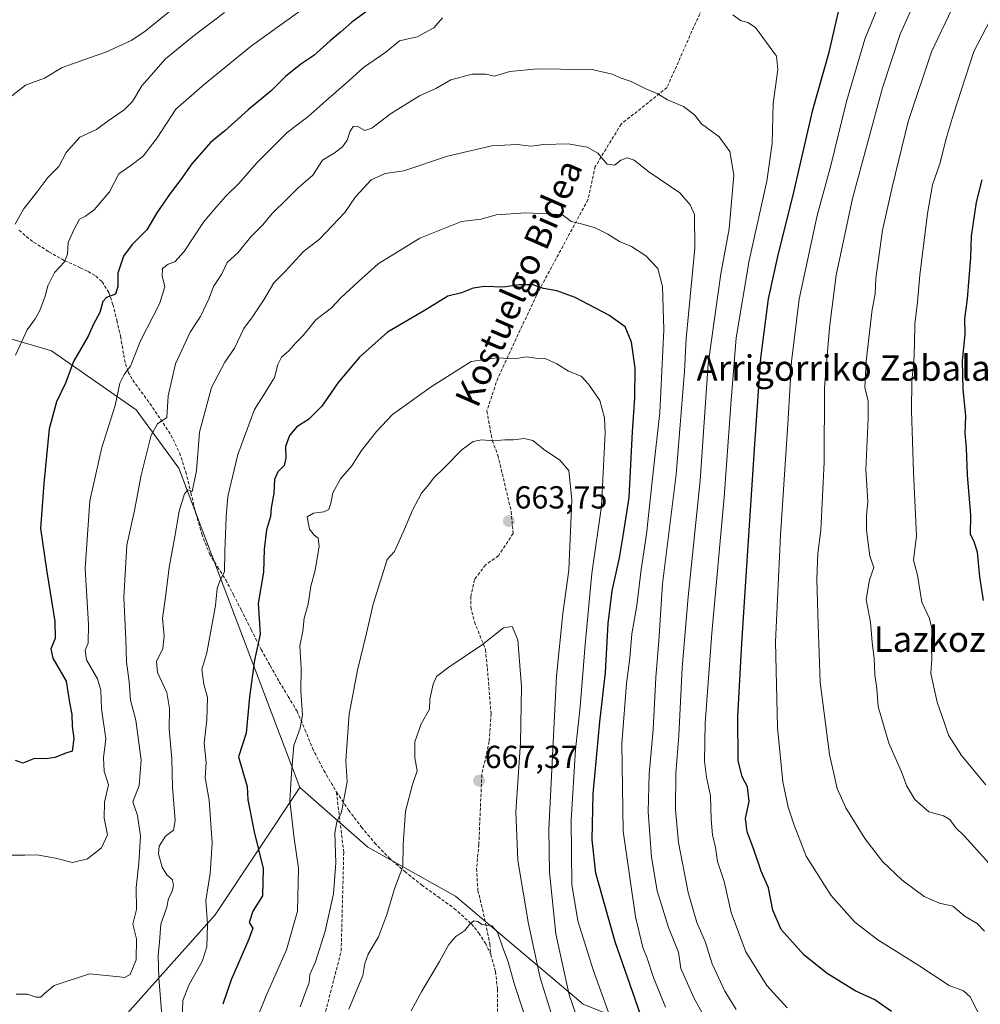
# Model space of a CAD drawing. Units: metres. Extents: x 573128 to 576568, y 4747328 to 4749679.
# Drawn here: x 575720 to 576021, y 4748147 to 4748456 of the extents above; entities that cross this region are included whole.
import ezdxf
from ezdxf.enums import TextEntityAlignment as Align

# ---------------------------------------------------------------- set-up
doc = ezdxf.new("R2010")
doc.units = ezdxf.units.M
doc.header["$MEASUREMENT"] = 0
doc.linetypes.add('TRAZOSX2', pattern=[1.5, 1, -0.5])
for name, color, linetype, lineweight in [('Arbolado forestal CxS', 92, 'Continuous', 0), ('Carátula', 7, 'Continuous', 5), ('Curva de nivel maestra', 36, 'Continuous', 30), ('Curva de nivel normal', 36, 'Continuous', 0), ('Punto de cota en terreno', 7, 'Continuous', 0), ('Rótulo de punto de cota en terreno', 19, 'Continuous', 0), ('Senda', 19, 'TRAZOSX2', 0), ('Texto cartográfico', 19, 'Continuous', 0)]:
    doc.layers.add(name, color=color, linetype=linetype, lineweight=lineweight)
doc.styles.add('Arial', font='txt', dxfattribs={"height": 0.2})

# ---------------------------------------------------------------- blocks, each defined once
blk = doc.blocks.new('*U156')
at = {"layer": 'Arbolado forestal CxS', "color": 92, "linetype": 'Continuous', "lineweight": 0}
blk.add_polyline3d([(575745.0769, 4748134.2838, 637.0416), (575781.2123, 4748174.9829, 646.8998), (575807.8339, 4748214.8721, 657.1214), (575829.1153, 4748196.1989, 663.3418), (575856.6911, 4748180.8195, 669.3994), (575896.6863, 4748146.843, 657.3707)], dxfattribs=at)
blk = doc.blocks.new('*U191')
at = {"layer": 'Curva de nivel normal', "color": 36, "linetype": 'Continuous', "lineweight": 0}
blk.add_polyline3d([(576023.15, 4748215.79, 605), (576015.48, 4748224.94, 605), (576011.4, 4748231.38, 605), (576010.16, 4748235.15, 605), (576007.8, 4748241.73, 605), (576005.84, 4748250.68, 605), (576006.16, 4748255.29, 605), (576006, 4748259.01, 605), (576006.13, 4748264.94, 605), (576005.44, 4748267.98, 605), (576003.03, 4748273.12, 605), (576001.7, 4748281.54, 605), (576000.37, 4748286.29, 605), (576001.37, 4748293.94, 605), (576000.41, 4748313.93, 605), (575999.82, 4748333.17, 605), (575999.87, 4748342.7, 605), (576000.47, 4748348.21, 605), (576000.72, 4748354.02, 605), (576000.79, 4748360.35, 605), (576001.67, 4748367.34, 605), (576002.4, 4748375.78, 605), (576004.74, 4748395.1, 605), (576006.37, 4748404.12, 605), (576008.71, 4748410.68, 605), (576010.75, 4748419.01, 605), (576013, 4748426.34, 605), (576019.37, 4748446, 605), (576024.34, 4748455.61, 605)], dxfattribs=at)
blk = doc.blocks.new('5PATER')
at = {"layer": 'Carátula', "linetype": 'Continuous', "lineweight": 5}
h = blk.add_hatch(color=250, dxfattribs=at)
edge = h.paths.add_edge_path()
edge.add_ellipse((0, 0.01), major_axis=(-1.33, -1.34), ratio=0.999422, start_angle=0, end_angle=360)

msp = doc.modelspace()

# ---------------------------------------------------------------- linework, layer by layer
at = {"layer": 'Arbolado forestal CxS', "color": 92, "linetype": 'Continuous', "lineweight": 0}
for points in [[(575403.03, 4748487.45, 595.45), (575450.71, 4748506.23, 588.72), (575459.59, 4748520.49, 589.29), (575492.47, 4748529.36, 584.56), (575483.8, 4748512.02, 580.63), (575493.91, 4748497.57, 578.23), (575517.03, 4748486.01, 579.23), (575552.48, 4748486.06, 577.17), (575582.5, 4748476.44, 579.48), (575642.56, 4748406.93, 597.11), (575674.99, 4748368.12, 606.27), (575729.89, 4748351.97, 623.75), (575756.45, 4748333.45, 633.64), (575769.85, 4748315.17, 639.46), (575807.83, 4748214.87, 657.12), (575781.21, 4748174.98, 646.9), (575745.08, 4748134.28, 637.04)], [(575492.47, 4748529.36, 584.56), (575483.8, 4748512.02, 580.63), (575493.91, 4748497.57, 578.23), (575517.03, 4748486.01, 579.23), (575552.48, 4748486.06, 577.17), (575582.5, 4748476.44, 579.48), (575642.56, 4748406.93, 597.11), (575674.99, 4748368.12, 606.27), (575729.89, 4748351.97, 623.75), (575756.45, 4748333.45, 633.64), (575769.85, 4748315.17, 639.46), (575807.83, 4748214.87, 657.12)], [(575492.47, 4748529.36, 584.56), (575483.8, 4748512.02, 580.63), (575493.91, 4748497.57, 578.23), (575517.03, 4748486.01, 579.23), (575552.48, 4748486.06, 577.17), (575582.5, 4748476.44, 579.48), (575642.56, 4748406.93, 597.11), (575674.99, 4748368.12, 606.27), (575729.89, 4748351.97, 623.75), (575756.45, 4748333.45, 633.64), (575769.85, 4748315.17, 639.46), (575807.83, 4748214.87, 657.12)], [(575896.69, 4748146.84, 657.37), (575856.69, 4748180.82, 669.4), (575829.12, 4748196.2, 663.34), (575807.83, 4748214.87, 657.12), (575769.85, 4748315.17, 639.46), (575756.45, 4748333.45, 633.64), (575729.89, 4748351.97, 623.75), (575674.99, 4748368.12, 606.27), (575642.56, 4748406.93, 597.11), (575582.5, 4748476.44, 579.48)], [(575415.22, 4748294.71, 622.72), (575425.95, 4748293.05, 621.08), (575429.87, 4748292.44, 620.54), (575445.24, 4748285.1, 619.25), (575472.68, 4748240.48, 624.1), (575537.15, 4748074.54, 645.87), (575551.38, 4748059.55, 647.34), (575578.16, 4748053.69, 648.88), (575605.47, 4748053.55, 648.73), (575640.79, 4748068.18, 650.01), (575675.04, 4748107.58, 641.55), (575700.82, 4748122.67, 638.13), (575725.51, 4748126.93, 636.57), (575745.08, 4748134.28, 637.04), (575781.21, 4748174.98, 646.9), (575807.83, 4748214.87, 657.12)], [(575415.22, 4748294.71, 622.72), (575425.95, 4748293.05, 621.08), (575429.87, 4748292.44, 620.54), (575445.24, 4748285.1, 619.25), (575472.68, 4748240.48, 624.1), (575537.15, 4748074.54, 645.87), (575551.38, 4748059.55, 647.34), (575578.16, 4748053.69, 648.88), (575605.47, 4748053.55, 648.73), (575640.79, 4748068.18, 650.01), (575675.04, 4748107.58, 641.55), (575700.82, 4748122.67, 638.13), (575725.51, 4748126.93, 636.57), (575745.08, 4748134.28, 637.04), (575781.21, 4748174.98, 646.9), (575807.83, 4748214.87, 657.12)], [(575807.83, 4748214.87, 657.12), (575829.12, 4748196.2, 663.34), (575856.69, 4748180.82, 669.4), (575896.69, 4748146.84, 657.37), (575915.63, 4748139.28, 649.49), (575927.71, 4748135.35, 644.64), (575945.96, 4748130.1, 638.54), (575963.58, 4748124.86, 635.02), (575978.89, 4748118.93, 633.51)], [(575807.83, 4748214.87, 657.12), (575829.12, 4748196.2, 663.34), (575856.69, 4748180.82, 669.4), (575896.69, 4748146.84, 657.37), (575915.63, 4748139.28, 649.49), (575927.71, 4748135.35, 644.64), (575945.96, 4748130.1, 638.54), (575963.58, 4748124.86, 635.02), (575978.89, 4748118.93, 633.51)]]:
    msp.add_polyline3d(points, dxfattribs=at)
at = {"layer": 'Curva de nivel maestra', "color": 36, "linetype": 'Continuous', "lineweight": 30}
for points in [[(575993.46, 4748144.62, 625), (575988.23, 4748148.24, 625), (575982.12, 4748151.03, 625), (575973.27, 4748156.47, 625), (575966.13, 4748162.25, 625), (575958.83, 4748170.37, 625), (575956.27, 4748176.37, 625), (575954.85, 4748183.37, 625), (575952.58, 4748188.68, 625), (575950.29, 4748195.49, 625), (575948.15, 4748201.01, 625), (575947.69, 4748205.22, 625), (575948.82, 4748210.57, 625), (575948.31, 4748215.08, 625), (575946.66, 4748218.29, 625), (575945.41, 4748223.42, 625), (575945.24, 4748237.22, 625), (575946.52, 4748260.11, 625), (575947.72, 4748278.03, 625), (575950.55, 4748322.69, 625), (575952.48, 4748349.68, 625), (575954.94, 4748368.34, 625), (575957.78, 4748381.68, 625), (575962.82, 4748401.8, 625), (575968.82, 4748427.64, 625), (575973.88, 4748445.75, 625), (575979.02, 4748468.02, 625)], [(575832.58, 4748461.39, 625), (575824.09, 4748455.22, 625), (575820.58, 4748452.06, 625), (575817.28, 4748449.33, 625), (575812.15, 4748444.76, 625), (575808.12, 4748442.02, 625), (575803.33, 4748438.1, 625), (575798.83, 4748433.68, 625), (575791.59, 4748427.68, 625), (575784.3, 4748421.12, 625), (575779.78, 4748417.47, 625), (575773.95, 4748410.74, 625), (575770.44, 4748405.78, 625), (575767.08, 4748401.46, 625), (575762.97, 4748395.39, 625), (575759.73, 4748390.02, 625), (575755.17, 4748385.39, 625), (575752.48, 4748381.76, 625), (575750.69, 4748376.41, 625), (575750.68, 4748372.26, 625), (575749.92, 4748369.78, 625), (575747.1, 4748368.74, 625), (575745.92, 4748367.47, 625), (575744.99, 4748364.04, 625), (575743.06, 4748360.4, 625), (575741.39, 4748356.64, 625), (575736.78, 4748348.64, 625), (575734.22, 4748341.89, 625), (575731.4, 4748335.99, 625), (575729.11, 4748327.53, 625), (575727.5, 4748310.4, 625), (575726.38, 4748296.18, 625), (575728.41, 4748282.58, 625), (575730.88, 4748267, 625), (575731.02, 4748261.7, 625), (575729.67, 4748258.49, 625), (575730.33, 4748255.53, 625), (575734.42, 4748248.28, 625), (575735.55, 4748241.55, 625), (575736.28, 4748237.83, 625), (575736.37, 4748234.14, 625), (575736.89, 4748230.33, 625), (575736.35, 4748226.36, 625), (575734.37, 4748225.73, 625), (575730.91, 4748224.3, 625), (575728.21, 4748223.89, 625), (575724.54, 4748223.99, 625), (575720.87, 4748222.59, 625), (575718.54, 4748223.41, 625)], [(576022.41, 4748273.61, 600), (576021.19, 4748281.06, 600), (576020.45, 4748288.8, 600), (576019.45, 4748292.03, 600), (576018.25, 4748294.44, 600), (576018.42, 4748300.41, 600), (576017.38, 4748313.13, 600), (576017.01, 4748321.44, 600), (576016.61, 4748326.13, 600), (576016.79, 4748331.45, 600), (576015.98, 4748339.96, 600), (576015.79, 4748349.01, 600), (576016.62, 4748357.18, 600), (576016.56, 4748362.02, 600), (576017.33, 4748368.35, 600), (576018.38, 4748381.34, 600), (576018.62, 4748388.01, 600), (576020.2, 4748398.68, 600), (576021.96, 4748405.68, 600)], [(575915.51, 4748141.21, 650), (575906.78, 4748166.41, 650), (575900.65, 4748188.04, 650), (575899.57, 4748198.45, 650), (575899.81, 4748212.89, 650), (575902, 4748235.53, 650), (575903.72, 4748251.03, 650), (575904.54, 4748266.36, 650), (575905.79, 4748276.7, 650), (575908.13, 4748287.03, 650), (575909.39, 4748294.51, 650), (575911.14, 4748305.94, 650), (575912.2, 4748326.6, 650), (575912.99, 4748337.22, 650), (575913.08, 4748346.58, 650), (575911.94, 4748354.78, 650), (575909.92, 4748359.5, 650), (575904.81, 4748363.25, 650), (575894.19, 4748368.72, 650), (575888.42, 4748370.81, 650), (575884.28, 4748371.6, 650), (575881.08, 4748372.71, 650), (575876.64, 4748372.7, 650), (575871.76, 4748372.05, 650), (575865.73, 4748372.22, 650), (575862.25, 4748371.7, 650), (575858.53, 4748370.18, 650), (575854.2, 4748369.16, 650), (575847.16, 4748364.76, 650), (575835.36, 4748357.87, 650), (575826.53, 4748350.02, 650), (575819.82, 4748342.02, 650), (575814.7, 4748334.69, 650), (575810.53, 4748330.42, 650), (575806.86, 4748328.18, 650), (575804.6, 4748325.38, 650), (575803.32, 4748321.93, 650), (575803.41, 4748318.35, 650), (575802.84, 4748316.02, 650), (575800.92, 4748314.02, 650), (575799.88, 4748311.58, 650), (575799.64, 4748307.28, 650), (575798.79, 4748302.67, 650), (575798.62, 4748300.02, 650), (575797.35, 4748295.81, 650), (575796.63, 4748289.78, 650), (575796.41, 4748282.52, 650), (575794.71, 4748272.7, 650), (575795.36, 4748263.03, 650), (575793.62, 4748254.9, 650), (575792.02, 4748243.36, 650), (575790.93, 4748231.96, 650), (575788.53, 4748224.55, 650), (575789.96, 4748219.88, 650), (575791.29, 4748215.18, 650), (575791.52, 4748211.02, 650), (575793.51, 4748201.02, 650), (575796.31, 4748189.49, 650), (575796.12, 4748180.95, 650), (575793.1, 4748176.04, 650), (575791.88, 4748172.58, 650), (575793.03, 4748170.78, 650), (575791.84, 4748167.29, 650), (575786.28, 4748154.52, 650), (575783.65, 4748146.84, 650)]]:
    msp.add_polyline3d(points, dxfattribs=at)
at = {"layer": 'Curva de nivel normal', "color": 36, "linetype": 'Continuous', "lineweight": 0}
for points in [[(575775.24, 4748465.43, 610), (575759.2, 4748452.31, 610), (575754.83, 4748449.41, 610), (575747.09, 4748445.89, 610), (575733.24, 4748440.92, 610), (575727.67, 4748437.62, 610), (575721.72, 4748435.42, 610), (575714.55, 4748429.83, 610)], [(576020.78, 4748144.02, 620), (576018.2, 4748149.22, 620), (576016.1, 4748151.03, 620), (576011.59, 4748152.73, 620), (576002.03, 4748159.02, 620), (575989.22, 4748167.12, 620), (575981.97, 4748172.68, 620), (575974.41, 4748181.07, 620), (575966.7, 4748193.38, 620), (575962.91, 4748203.04, 620), (575961.02, 4748208.71, 620), (575959.41, 4748216.71, 620), (575957.69, 4748233.71, 620), (575957.08, 4748260.6, 620), (575958.68, 4748294.17, 620), (575961.11, 4748330.71, 620), (575962.06, 4748348.71, 620), (575964.54, 4748368.27, 620), (575970.16, 4748394.53, 620), (575974.42, 4748410.2, 620), (575979.4, 4748430.26, 620), (575985.13, 4748449.82, 620), (575992.06, 4748466.92, 620)], [(576000.96, 4748461.92, 615), (575996.2, 4748451.41, 615), (575990.65, 4748434.6, 615), (575981.26, 4748399.89, 615), (575976.14, 4748375.74, 615), (575974.01, 4748359.33, 615), (575972.49, 4748340.35, 615), (575972.31, 4748317.02, 615), (575971.33, 4748295.7, 615), (575970.39, 4748288.36, 615), (575970.08, 4748280.36, 615), (575970.49, 4748266.03, 615), (575971.15, 4748248, 615), (575974.05, 4748225.26, 615), (575976.4, 4748214.64, 615), (575979.17, 4748208.53, 615), (575985.16, 4748198.92, 615), (575990.68, 4748191.72, 615), (575996.83, 4748185.82, 615), (576003.78, 4748180.66, 615), (576008.55, 4748178.6, 615), (576012.74, 4748177.64, 615), (576016.61, 4748174.43, 615), (576020.4, 4748172.26, 615), (576022.63, 4748169.84, 615)], [(575718.45, 4748391.82, 615), (575721.06, 4748396.48, 615), (575725.29, 4748401.86, 615), (575728.73, 4748406.39, 615), (575732.11, 4748409.92, 615), (575734.49, 4748414.25, 615), (575738.78, 4748419.07, 615), (575743.94, 4748421.53, 615), (575747.64, 4748424.23, 615), (575752.69, 4748427.68, 615), (575755.33, 4748430.34, 615), (575758.26, 4748435.21, 615), (575765.6, 4748443.72, 615), (575774.2, 4748450.71, 615), (575784.15, 4748458.28, 615)], [(575807.85, 4748458.65, 620), (575792.67, 4748447.74, 620), (575777.84, 4748435.74, 620), (575768.9, 4748427.88, 620), (575762.99, 4748418.91, 620), (575758.64, 4748413.15, 620), (575754.8, 4748410.2, 620), (575750.98, 4748407.62, 620), (575748.06, 4748401.98, 620), (575743.25, 4748396.31, 620), (575740.54, 4748394.33, 620), (575738.62, 4748393.36, 620), (575736.9, 4748390.01, 620), (575735.1, 4748386.01, 620), (575734.86, 4748382.39, 620), (575733.95, 4748380, 620), (575730.83, 4748376.64, 620), (575728.66, 4748372.44, 620), (575727.9, 4748369.17, 620), (575726.21, 4748364.64, 620), (575724.72, 4748362.01, 620), (575722.21, 4748358.63, 620), (575718.61, 4748350.68, 620)], [(576026.83, 4748188.04, 610), (576019.35, 4748196.39, 610), (576016.16, 4748199.84, 610), (576013.69, 4748202.24, 610), (576011.82, 4748204.84, 610), (576009.81, 4748205.98, 610), (576005.26, 4748207.31, 610), (576000.86, 4748211.13, 610), (575998.32, 4748215.37, 610), (575996.62, 4748219.81, 610), (575992.61, 4748228.8, 610), (575989.29, 4748240.36, 610), (575988.93, 4748246.03, 610), (575988.31, 4748250.32, 610), (575988.04, 4748255.51, 610), (575987.41, 4748260.44, 610), (575986.86, 4748266.87, 610), (575985.54, 4748273.91, 610), (575986.61, 4748280.08, 610), (575988, 4748283.94, 610), (575986.71, 4748287.56, 610), (575985.64, 4748295.67, 610), (575985.64, 4748300.17, 610), (575986.05, 4748304.73, 610), (575985.46, 4748314.65, 610), (575986.16, 4748330.76, 610), (575986.12, 4748336.35, 610), (575985.16, 4748340.43, 610), (575985.52, 4748348.78, 610), (575987.47, 4748364.98, 610), (575988.4, 4748369.8, 610), (575988.62, 4748374.74, 610), (575990.64, 4748389.9, 610), (575993.79, 4748403.83, 610), (575998.71, 4748424.04, 610), (576006.09, 4748445.93, 610), (576012.46, 4748459.33, 610)], [(575716.77, 4748193.68, 630), (575721.44, 4748193.62, 630), (575725.26, 4748193.76, 630), (575731.09, 4748192.72, 630), (575736.43, 4748191.38, 630), (575741.15, 4748192.51, 630), (575745.58, 4748195.98, 630), (575747.47, 4748200.06, 630), (575746.34, 4748205.26, 630), (575746.46, 4748210.28, 630), (575747.8, 4748215.71, 630), (575746.41, 4748220.04, 630), (575746.23, 4748224.23, 630), (575746.96, 4748230.22, 630), (575745.6, 4748239.59, 630), (575745.38, 4748245.46, 630), (575744.29, 4748249.03, 630), (575740.89, 4748255.03, 630), (575740.38, 4748258.03, 630), (575741.34, 4748260.25, 630), (575741.46, 4748266.12, 630), (575740.39, 4748283.7, 630), (575741.91, 4748304.88, 630), (575745.61, 4748321.69, 630), (575749.89, 4748334.8, 630), (575751.34, 4748341.9, 630), (575752.68, 4748344.6, 630), (575754.69, 4748347.16, 630), (575757.74, 4748355.18, 630), (575763.8, 4748366.72, 630), (575765.48, 4748372.08, 630), (575764.64, 4748375.6, 630), (575764.7, 4748377.89, 630), (575766.5, 4748379.24, 630), (575768.54, 4748379.94, 630), (575771.54, 4748383.24, 630), (575777.54, 4748392.45, 630), (575780.87, 4748396.42, 630), (575784.55, 4748400.61, 630), (575788.66, 4748404.5, 630), (575794.29, 4748411.01, 630), (575803.84, 4748420.56, 630), (575810.35, 4748425.52, 630), (575815.92, 4748430.5, 630), (575823.3, 4748436.87, 630), (575827.76, 4748440.92, 630), (575834.78, 4748445.75, 630), (575839.11, 4748449.36, 630), (575844.6, 4748450.63, 630), (575849.88, 4748453.37, 630), (575852.53, 4748456.56, 630)], [(575943.65, 4748457.47, 630), (575946.06, 4748455.75, 630), (575948.44, 4748455.05, 630), (575950.8, 4748453.48, 630), (575957.4, 4748444.54, 630), (575957.79, 4748440.34, 630), (575956.32, 4748429.68, 630), (575956.01, 4748417.15, 630), (575954.33, 4748405.24, 630), (575948.8, 4748380.42, 630), (575944.78, 4748356.1, 630), (575943.12, 4748336.53, 630), (575940.98, 4748306.02, 630), (575937.07, 4748263.38, 630), (575934.98, 4748235.11, 630), (575934.85, 4748223.16, 630), (575935.39, 4748218.2, 630), (575936.72, 4748212.25, 630), (575936.9, 4748204.98, 630), (575937.34, 4748200.08, 630), (575938.23, 4748196.04, 630), (575938.92, 4748191.71, 630), (575940.94, 4748185.41, 630), (575943.21, 4748175.64, 630), (575947.78, 4748163.3, 630), (575954.37, 4748152.79, 630), (575960.75, 4748145.7, 630)], [(575944.78, 4748145.25, 635), (575941.19, 4748150.93, 635), (575937.22, 4748159.59, 635), (575934.98, 4748166.52, 635), (575932.44, 4748172.49, 635), (575929.66, 4748181.98, 635), (575926.68, 4748197.64, 635), (575925.7, 4748208.04, 635), (575925.82, 4748219.27, 635), (575926.78, 4748231.24, 635), (575927.81, 4748252.52, 635), (575929.72, 4748274.76, 635), (575933.48, 4748311.26, 635), (575935.99, 4748347.9, 635), (575939.96, 4748376.14, 635), (575942.5, 4748390.34, 635), (575944, 4748407.12, 635), (575942.8, 4748414.62, 635), (575939.45, 4748419.17, 635), (575933.82, 4748423.32, 635), (575931.71, 4748426.15, 635), (575928.26, 4748428.7, 635), (575923.19, 4748430.84, 635), (575920.19, 4748432.65, 635), (575916.36, 4748434.31, 635), (575911.8, 4748436.53, 635), (575908.67, 4748437.59, 635), (575905.85, 4748438.91, 635), (575899.52, 4748440.34, 635), (575889.64, 4748440.43, 635), (575882.36, 4748440.55, 635), (575873.67, 4748439.76, 635), (575868.86, 4748438.29, 635), (575866.19, 4748438.83, 635), (575861.86, 4748438.88, 635), (575855.2, 4748437.07, 635), (575850.53, 4748434.41, 635), (575845.32, 4748432.09, 635), (575836.22, 4748426.39, 635), (575830.42, 4748421.91, 635), (575828.2, 4748421.23, 635), (575825.8, 4748422.54, 635), (575824.5, 4748422.48, 635), (575823.52, 4748420.74, 635), (575822.69, 4748418.16, 635), (575821.23, 4748416.01, 635), (575818.53, 4748414.11, 635), (575814.91, 4748411.88, 635), (575811.86, 4748407.12, 635), (575807.16, 4748403.06, 635), (575803.72, 4748399.62, 635), (575799.16, 4748395.16, 635), (575796.14, 4748391.6, 635), (575792.29, 4748387.69, 635), (575788.45, 4748382.93, 635), (575784.96, 4748379.74, 635), (575783.17, 4748376.01, 635), (575780.71, 4748372.23, 635), (575779.36, 4748368.56, 635), (575776.66, 4748362.84, 635), (575773.43, 4748357.92, 635), (575768.81, 4748347.96, 635), (575766.48, 4748337.89, 635), (575766.06, 4748331.11, 635), (575763.15, 4748329.13, 635), (575761.18, 4748325.55, 635), (575757.99, 4748312.96, 635), (575755.92, 4748301.9, 635), (575753.51, 4748291, 635), (575752.59, 4748274.59, 635), (575753.19, 4748261.39, 635), (575753.35, 4748254.34, 635), (575754.26, 4748248.11, 635), (575754.68, 4748242.36, 635), (575756.31, 4748236.01, 635), (575757.95, 4748223.49, 635), (575757.33, 4748215.54, 635), (575755.39, 4748210.37, 635), (575756.88, 4748206.16, 635), (575757.81, 4748199.63, 635), (575757.3, 4748191.21, 635), (575756.48, 4748183.53, 635), (575756.58, 4748176.62, 635), (575755.34, 4748172.04, 635), (575756.5, 4748167.41, 635), (575756.41, 4748160.76, 635), (575754.57, 4748156.2, 635), (575752.81, 4748155.26, 635), (575751.19, 4748155.44, 635), (575741.82, 4748156.46, 635), (575730.72, 4748152.76, 635), (575727.63, 4748150.21, 635), (575726.52, 4748149.1, 635), (575725.05, 4748149.11, 635), (575722.34, 4748150.04, 635), (575718.75, 4748150.01, 635)], [(575764.44, 4748143.44, 640), (575763.5, 4748155.15, 640), (575763.32, 4748162.14, 640), (575763.77, 4748166.48, 640), (575764.15, 4748172.04, 640), (575766.02, 4748177.37, 640), (575766.62, 4748180.04, 640), (575767.6, 4748182.04, 640), (575768.13, 4748184.04, 640), (575767.8, 4748185.94, 640), (575766.09, 4748187.53, 640), (575764.56, 4748189.91, 640), (575763.47, 4748194.06, 640), (575763.64, 4748196.49, 640), (575765.68, 4748199.64, 640), (575768.1, 4748201.49, 640), (575768.62, 4748204.54, 640), (575767.87, 4748215, 640), (575767.61, 4748223.96, 640), (575766.75, 4748233.26, 640), (575766.86, 4748239.7, 640), (575766.07, 4748244.69, 640), (575763.17, 4748251, 640), (575762.82, 4748254.48, 640), (575764.8, 4748258.53, 640), (575765.17, 4748262.49, 640), (575764.66, 4748268.03, 640), (575765.67, 4748274.68, 640), (575766.74, 4748283.96, 640), (575768.61, 4748293.68, 640), (575769.9, 4748301.69, 640), (575771.55, 4748307.14, 640), (575772.68, 4748308.42, 640), (575773.98, 4748307.89, 640), (575775.4, 4748314.36, 640), (575776.32, 4748326.52, 640), (575780.12, 4748340.54, 640), (575784.26, 4748348.45, 640), (575787.33, 4748352.88, 640), (575790.27, 4748359.02, 640), (575792.99, 4748362.68, 640), (575796.51, 4748368.01, 640), (575799.6, 4748373.33, 640), (575803.16, 4748376.96, 640), (575809, 4748383.18, 640), (575813.98, 4748387.1, 640), (575821.88, 4748395.45, 640), (575825.27, 4748400.37, 640), (575830.22, 4748405.69, 640), (575834.53, 4748407.66, 640), (575840.48, 4748408.56, 640), (575854.12, 4748413.16, 640), (575868.03, 4748416.34, 640), (575875.98, 4748416.75, 640), (575880.29, 4748416.27, 640), (575884.43, 4748416.79, 640), (575892, 4748416.98, 640), (575897.97, 4748416, 640), (575901.32, 4748414.11, 640), (575904.3, 4748410.66, 640), (575906.52, 4748410.29, 640), (575908.52, 4748411.83, 640), (575910.52, 4748412.61, 640), (575912.7, 4748411.91, 640), (575917.37, 4748408.26, 640), (575927.1, 4748401.6, 640), (575930.3, 4748397.8, 640), (575931.68, 4748394.85, 640), (575931.78, 4748384.28, 640), (575929.08, 4748355.86, 640), (575928.57, 4748345.64, 640), (575925.95, 4748313.22, 640), (575921.66, 4748278.83, 640), (575920.5, 4748261.01, 640), (575919.55, 4748249.4, 640), (575918.64, 4748233.15, 640), (575917.39, 4748219.24, 640), (575917.12, 4748207.3, 640), (575918.15, 4748193, 640), (575919.94, 4748182.46, 640), (575923.46, 4748170.98, 640), (575926.62, 4748163.23, 640), (575927.39, 4748158.04, 640), (575931.55, 4748148.72, 640), (575940.37, 4748132.92, 640)], [(575922.53, 4748145.98, 645), (575918.82, 4748155.31, 645), (575916.81, 4748161.36, 645), (575915.44, 4748164.71, 645), (575913.18, 4748174.33, 645), (575909.24, 4748201.2, 645), (575908.86, 4748228.66, 645), (575910.32, 4748247.52, 645), (575911.34, 4748255.53, 645), (575912.01, 4748263.19, 645), (575913.52, 4748272.03, 645), (575914.88, 4748283.37, 645), (575916.6, 4748294.4, 645), (575918.54, 4748313.02, 645), (575920.83, 4748332.69, 645), (575922.05, 4748358.56, 645), (575921.66, 4748372.16, 645), (575920.12, 4748377.88, 645), (575916.39, 4748381.87, 645), (575911.89, 4748384.77, 645), (575908.16, 4748386.32, 645), (575904.46, 4748388.62, 645), (575900.52, 4748390.59, 645), (575896.54, 4748391.81, 645), (575892.95, 4748392.64, 645), (575890.21, 4748394.66, 645), (575885.78, 4748395.04, 645), (575878.68, 4748395.31, 645), (575869.38, 4748394.68, 645), (575864.66, 4748393.38, 645), (575858.52, 4748392.64, 645), (575845.5, 4748387.37, 645), (575832.39, 4748379.3, 645), (575826.16, 4748373.75, 645), (575820.68, 4748368.63, 645), (575817.73, 4748365.53, 645), (575812.87, 4748361.76, 645), (575808.88, 4748356.84, 645), (575806.54, 4748354.48, 645), (575804.39, 4748352.04, 645), (575802.04, 4748350, 645), (575800.9, 4748347.69, 645), (575799.82, 4748343.69, 645), (575796.86, 4748338.69, 645), (575793.58, 4748333.56, 645), (575788.32, 4748319.51, 645), (575785.15, 4748306.23, 645), (575784.71, 4748299.93, 645), (575784.24, 4748288.99, 645), (575784.16, 4748282.6, 645), (575782.76, 4748280.03, 645), (575781.85, 4748277.36, 645), (575781.28, 4748272.03, 645), (575778.63, 4748257.22, 645), (575777.03, 4748251.92, 645), (575777.63, 4748247.39, 645), (575778.78, 4748243.2, 645), (575778.66, 4748236.14, 645), (575777.78, 4748228.87, 645), (575778.4, 4748222.72, 645), (575778.1, 4748217.92, 645), (575779.3, 4748210.97, 645), (575780.24, 4748197.52, 645), (575779.62, 4748187.9, 645), (575778.32, 4748179.49, 645), (575778.84, 4748171.9, 645), (575778.66, 4748164.94, 645), (575777.14, 4748160.32, 645), (575773.05, 4748153.03, 645), (575771.13, 4748148.02, 645), (575770.85, 4748141.76, 645)], [(575793.16, 4748139.49, 655), (575797.08, 4748149.3, 655), (575803.66, 4748163.91, 655), (575807.1, 4748176.12, 655), (575807.43, 4748189.61, 655), (575806.02, 4748198.92, 655), (575804.69, 4748210.76, 655), (575805.17, 4748219.41, 655), (575805.89, 4748228.1, 655), (575807.92, 4748233.58, 655), (575808.66, 4748237.64, 655), (575808.16, 4748245.42, 655), (575808.19, 4748252.33, 655), (575807.81, 4748259.36, 655), (575808.78, 4748264.03, 655), (575809.2, 4748268.03, 655), (575810.41, 4748272.46, 655), (575811.27, 4748278.09, 655), (575812.59, 4748283.15, 655), (575813.82, 4748290.58, 655), (575813.6, 4748293.17, 655), (575812.3, 4748294.13, 655), (575810.86, 4748296.01, 655), (575810.06, 4748299.91, 655), (575812.06, 4748301.06, 655), (575815.36, 4748301.45, 655), (575816.89, 4748302.24, 655), (575817.57, 4748304.21, 655), (575818.11, 4748307.43, 655), (575820.6, 4748311.84, 655), (575824.17, 4748315.93, 655), (575827.2, 4748320.76, 655), (575831.86, 4748326.69, 655), (575836.9, 4748331.99, 655), (575849, 4748340.76, 655), (575861.54, 4748348.65, 655), (575869.75, 4748349.78, 655), (575875.31, 4748349.47, 655), (575878.94, 4748350.11, 655), (575881.83, 4748349.66, 655), (575884.75, 4748349.58, 655), (575888.43, 4748347.93, 655), (575892.1, 4748345.6, 655), (575896.14, 4748344.11, 655), (575898.38, 4748341.53, 655), (575901.98, 4748336.45, 655), (575903.41, 4748330.98, 655), (575903.63, 4748326.26, 655), (575902.45, 4748303.24, 655), (575899.45, 4748282.1, 655), (575897.33, 4748259.85, 655), (575895.74, 4748240.28, 655), (575894.28, 4748226.89, 655), (575892.94, 4748204.7, 655), (575893.19, 4748184.42, 655), (575895.08, 4748173.02, 655), (575899.89, 4748157.65, 655), (575906.87, 4748138.19, 655)], [(575896.43, 4748137.95, 660), (575892.31, 4748149.79, 660), (575888.14, 4748168.98, 660), (575886.17, 4748188.35, 660), (575885.95, 4748201.8, 660), (575888.31, 4748249.82, 660), (575890.3, 4748269.5, 660), (575892.2, 4748283.14, 660), (575893.17, 4748305.2, 660), (575892.27, 4748314.46, 660), (575889.37, 4748317.71, 660), (575884.28, 4748321.12, 660), (575880.95, 4748323.89, 660), (575878.24, 4748324.49, 660), (575874.85, 4748324.1, 660), (575872.19, 4748324.12, 660), (575868.52, 4748323.79, 660), (575864.81, 4748324.02, 660), (575862.18, 4748323.55, 660), (575858.78, 4748321.03, 660), (575853.14, 4748315.24, 660), (575849.7, 4748312.08, 660), (575848.26, 4748310.02, 660), (575846.02, 4748307.35, 660), (575843.12, 4748302.02, 660), (575840.66, 4748296.03, 660), (575837.48, 4748288.98, 660), (575835.21, 4748286.55, 660), (575830.86, 4748272.52, 660), (575828.72, 4748263.32, 660), (575825.89, 4748251.78, 660), (575823.3, 4748237.93, 660), (575822.25, 4748223.43, 660), (575822.69, 4748216.7, 660), (575820.91, 4748207.15, 660), (575819.38, 4748204.16, 660), (575818.81, 4748200.56, 660), (575819.11, 4748191.28, 660), (575818.39, 4748181.56, 660), (575815.77, 4748169.76, 660), (575812.74, 4748160.18, 660), (575810.93, 4748156.19, 660), (575810.71, 4748153.72, 660), (575807.94, 4748146.05, 660)], [(575823.21, 4748145.33, 665), (575827.52, 4748155.84, 665), (575828.18, 4748159.62, 665), (575829.25, 4748162.61, 665), (575832.45, 4748168.04, 665), (575835.05, 4748174.71, 665), (575837.66, 4748183.37, 665), (575840.14, 4748190.04, 665), (575840.25, 4748197.04, 665), (575840.93, 4748207.49, 665), (575843.11, 4748215.83, 665), (575844.6, 4748220.16, 665), (575843.87, 4748224.21, 665), (575843.92, 4748229.24, 665), (575845.9, 4748234.95, 665), (575848.47, 4748239.55, 665), (575848.65, 4748242.7, 665), (575849.6, 4748247.31, 665), (575850.73, 4748249.75, 665), (575854.53, 4748252.71, 665), (575865.15, 4748259.83, 665), (575871.7, 4748265.03, 665), (575874.44, 4748265.48, 665), (575876.19, 4748261.31, 665), (575877.33, 4748246.5, 665), (575877.03, 4748229.03, 665), (575875.64, 4748207.3, 665), (575876.24, 4748192, 665), (575879.54, 4748172.08, 665), (575883.2, 4748155.21, 665), (575886.63, 4748144.03, 665)], [(575880.57, 4748136.54, 670), (575875.05, 4748153.38, 670), (575873.14, 4748160.16, 670), (575871.37, 4748164.86, 670), (575869.86, 4748169.46, 670), (575868.08, 4748171.51, 670), (575865.02, 4748171.93, 670), (575863.54, 4748172.88, 670), (575862.43, 4748173.05, 670), (575861.06, 4748171.92, 670), (575859.54, 4748170.05, 670), (575856.76, 4748168.09, 670), (575854.53, 4748165.62, 670), (575851.66, 4748160.32, 670), (575846.05, 4748150.95, 670), (575842.7, 4748144.84, 670)]]:
    msp.add_polyline3d(points, dxfattribs=at)
at = {"layer": 'Senda', "color": 19, "linetype": 'TRAZOSX2', "lineweight": 0}
for points in [[(575947.27, 4748489.37), (575923.04, 4748434.7), (575908.61, 4748423.15), (575900.53, 4748409.87), (575898.22, 4748399.48), (575882.06, 4748369.45), (575869.94, 4748343.46), (575866.48, 4748333.07), (575868.21, 4748323.83), (575869.94, 4748319.21), (575874.15, 4748301.55), (575874.73, 4748294.62), (575870.11, 4748287.69), (575866.07, 4748284.8), (575862.61, 4748280.18), (575861.45, 4748274.98), (575861.45, 4748271.52), (575862.61, 4748266.9), (575866.07, 4748258.24), (575866.65, 4748252.46), (575867.8, 4748238.03), (575867.22, 4748229.36), (575864.92, 4748218.97), (575863.97, 4748197.06), (575863.25, 4748189.42), (575863.68, 4748182.63), (575865.13, 4748176.71), (575867.44, 4748165.75), (575867.72, 4748162.48)], [(575719.74, 4748389.91), (575721.93, 4748387.9), (575724.26, 4748386.12), (575729.06, 4748383.09), (575733.92, 4748380.32), (575738.89, 4748378.08), (575741.39, 4748376.94), (575743.81, 4748375.48), (575745.74, 4748373.67), (575747.86, 4748370.28), (575749.16, 4748366.55), (575750.36, 4748361.59), (575751.52, 4748356.6), (575752.52, 4748350.77), (575753.09, 4748347.9), (575753.96, 4748345.32), (575755.34, 4748342.82), (575758.02, 4748339.16), (575760.74, 4748335.49), (575764.09, 4748330.53), (575767.36, 4748325.54), (575770.05, 4748320), (575772, 4748314), (575773.61, 4748307.46), (575775.17, 4748300.92), (575777.03, 4748294.51), (575779.43, 4748288.29), (575781.96, 4748284.16), (575784.56, 4748280.1), (575786.98, 4748275.42), (575789.38, 4748270.74), (575792.53, 4748264.47), (575795.71, 4748258.23), (575798.48, 4748253.17), (575801.36, 4748248.13), (575804.15, 4748243.5), (575806.91, 4748238.87), (575809.4, 4748233.11), (575811.76, 4748227.24), (575815.34, 4748220.26), (575819.28, 4748213.49)], [(575807.29, 4748111.21), (575820.78, 4748163.6), (575821.58, 4748194.55), (575819.28, 4748213.49)], [(575819.28, 4748213.49), (575823.09, 4748207.85), (575827.17, 4748202.47), (575831.26, 4748197.54), (575835.71, 4748192.92), (575840.75, 4748188.51), (575845.97, 4748184.34), (575851.1, 4748180.65), (575856.27, 4748176.96), (575861.64, 4748172.07), (575863.97, 4748169.22), (575866.05, 4748165.99), (575867.72, 4748162.48)], [(575867.72, 4748162.48), (575869.25, 4748157.08), (575869.79, 4748151.56), (575869.82, 4748142.4)]]:
    msp.add_lwpolyline(points, dxfattribs=at)

# ---------------------------------------------------------------- block references
at = {"layer": 'Arbolado forestal CxS', "color": 92, "linetype": 'Continuous', "lineweight": 0}
msp.add_blockref('*U156', (0, 0), dxfattribs=at)
at = {"layer": 'Curva de nivel normal', "color": 36, "linetype": 'Continuous', "lineweight": 0}
msp.add_blockref('*U191', (0, 0), dxfattribs=at)
at = {"layer": 'Punto de cota en terreno', "linetype": 'Continuous', "lineweight": 0}
for p in [(575873.42, 4748298.56, 663.75), (575864.07, 4748217.07, 667.37)]:
    msp.add_blockref('5PATER', p, dxfattribs=at)

# ---------------------------------------------------------------- texts
at = {"layer": 'Rótulo de punto de cota en terreno', "color": 19, "linetype": 'Continuous', "lineweight": 0, "style": 'Arial'}
for s, p in [('663,75', (575875.18, 4748300.32)), ('667,37', (575865.83, 4748218.83))]:
    msp.add_text(s, height=7, dxfattribs=at).set_placement(p, align=Align.BOTTOM_LEFT)
at = {"layer": 'Texto cartográfico', "color": 19, "linetype": 'Continuous', "lineweight": 0, "style": 'Arial'}
msp.add_text('Kostuelgo Bidea', height=8, rotation=66.4343, dxfattribs=at).set_placement((575876.49, 4748373.32), align=Align.MIDDLE_CENTER)
for s, p in [('Arrigorriko Zabala', (575978.46, 4748346.62)), ('Lazkoz', (576005.47, 4748261.49))]:
    msp.add_text(s, height=8, dxfattribs=at).set_placement(p, align=Align.MIDDLE_CENTER)

doc.saveas('drawing.dxf')
